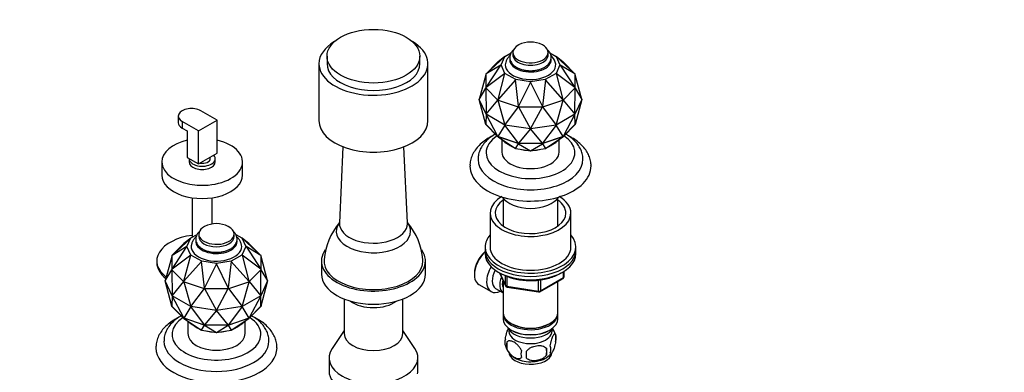
# Paper-space layout 'Layout1' of a CAD drawing. Units: millimetres. Extents: x 0 to 1547, y 0 to 2545.
# Drawn here: x 1059 to 1547, y 600 to 775 of the extents above; entities that cross this region are included whole.
import ezdxf
from ezdxf import colors
from ezdxf.entities.mleader import LeaderData, LeaderLine
from ezdxf.math import Vec2, Vec3

# ---------------------------------------------------------------- set-up
doc = ezdxf.new("R2010")
doc.units = ezdxf.units.MM
doc.layers.add('DV6_Défaut', color=7, linetype='Continuous')
doc.layers.add('Défaut', color=7, linetype='Continuous')

# ---------------------------------------------------------------- blocks, each defined once
blk = doc.blocks.new('_DOT')
at = {"color": 0}
blk.add_line((0, 0), (-1, 0), dxfattribs=at)
at = {"color": 0, "const_width": 0.333}
blk.add_lwpolyline([(-0.1665, 0, 1), (0.1665, 0, 1)], format="xyb", close=True, dxfattribs=at)
blk = doc.blocks.new('SE5')
at = {"layer": 'DV6_Défaut', "color": 7, "linetype": 'Continuous'}
for p, q in [((1211.33, 756.63), (1211.33, 752.95)), ((1257.33, 752.95), (1257.33, 756.63)), ((1290.17, 747.94), (1299.38, 756.53)), ((1299.38, 756.53), (1296.05, 753.82)), ((1297.5, 752.36), (1299.46, 756.58)), ((1299.38, 756.53), (1299.46, 756.58)), ((1299.46, 756.58), (1302.52, 758.34)), ((1303.36, 758.48), (1303.36, 757.26)), ((1320.86, 757.26), (1320.86, 758.48)), ((1321.67, 758.37), (1324.77, 756.58)), ((1324.84, 756.53), (1324.77, 756.58)), ((1324.77, 756.58), (1326.72, 752.36)), ((1324.84, 756.53), (1334.06, 747.94)), ((1328.18, 753.82), (1324.84, 756.53)), ((1207.33, 752.95), (1207.33, 724.78)), ((1261.33, 724.78), (1261.33, 752.95)), ((1295.84, 753.63), (1290.07, 747.86)), ((1290.17, 741.15), (1297.42, 752.28)), ((1297.42, 752.28), (1290.17, 747.94)), ((1295.92, 753.71), (1295.84, 753.63)), ((1295.84, 753.63), (1295.84, 753.63)), ((1295.92, 753.71), (1296.05, 753.82)), ((1297.42, 752.28), (1297.5, 752.36)), ((1299.46, 748.14), (1297.5, 752.36)), ((1326.72, 752.36), (1324.77, 748.14)), ((1326.81, 752.28), (1326.72, 752.36)), ((1334.06, 747.94), (1326.81, 752.28)), ((1326.81, 752.28), (1334.06, 741.15)), ((1328.3, 753.71), (1328.18, 753.82)), ((1328.38, 753.63), (1328.3, 753.71)), ((1334.15, 747.86), (1328.38, 753.63)), ((1328.38, 753.63), (1328.38, 753.63)), ((1289.99, 747.49), (1286.75, 735.3)), ((1289.99, 747.78), (1290.17, 747.94)), ((1290.07, 747.86), (1289.99, 747.78)), ((1289.99, 747.78), (1290, 747.69)), ((1289.99, 747.69), (1289.99, 741.03)), ((1290, 747.69), (1289.99, 747.69)), ((1290.07, 747.86), (1290.07, 747.86)), ((1290.07, 747.86), (1290.07, 747.86)), ((1299.38, 748.04), (1290.17, 741.15)), ((1296.05, 735.27), (1299.38, 748.04)), ((1299.38, 748.04), (1299.46, 748.14)), ((1304.81, 745.06), (1299.46, 748.14)), ((1324.77, 748.14), (1319.42, 745.06)), ((1324.84, 748.04), (1324.77, 748.14)), ((1334.06, 741.15), (1324.84, 748.04)), ((1324.84, 748.04), (1328.18, 735.27)), ((1334.06, 747.94), (1334.23, 747.78)), ((1334.15, 747.86), (1334.15, 747.86)), ((1334.15, 747.86), (1334.15, 747.86)), ((1334.23, 747.78), (1334.15, 747.86)), ((1334.23, 747.69), (1334.23, 747.78)), ((1334.23, 747.69), (1334.23, 747.69)), ((1334.23, 741.03), (1334.23, 747.69)), ((1337.48, 735.3), (1334.23, 747.49)), ((1304.76, 744.94), (1296.05, 735.27)), ((1304.76, 744.94), (1304.81, 745.06)), ((1306.23, 731.88), (1304.76, 744.94)), ((1312.11, 743.93), (1304.81, 745.06)), ((1312.11, 743.8), (1306.23, 731.88)), ((1319.42, 745.06), (1312.11, 743.93)), ((1312.11, 743.8), (1312.11, 743.93)), ((1317.99, 731.88), (1312.11, 743.8)), ((1319.46, 744.94), (1317.99, 731.88)), ((1319.46, 744.94), (1319.42, 745.06)), ((1328.18, 735.27), (1319.46, 744.94)), ((1286.75, 735.3), (1290.04, 740.89)), ((1289.99, 740.94), (1290.17, 741.15)), ((1289.99, 741.03), (1290, 741.03)), ((1290, 741.03), (1289.99, 740.94)), ((1289.99, 741.03), (1290, 741.03)), ((1289.99, 740.94), (1290.07, 740.86)), ((1290.05, 740.89), (1290.05, 740.87)), ((1290.05, 740.88), (1290.05, 740.87)), ((1290.05, 740.87), (1290.06, 740.86)), ((1290.06, 740.86), (1290.15, 727.98)), ((1290.07, 740.86), (1295.84, 735.09)), ((1290.07, 740.86), (1290.07, 740.86)), ((1290.07, 740.86), (1290.07, 740.86)), ((1328.38, 735.09), (1334.15, 740.86)), ((1334.23, 740.94), (1334.06, 741.15)), ((1334.08, 727.98), (1334.16, 740.86)), ((1334.15, 740.86), (1334.23, 740.94)), ((1334.15, 740.86), (1334.15, 740.86)), ((1334.15, 740.86), (1334.15, 740.86)), ((1334.16, 740.86), (1334.18, 740.87)), ((1334.18, 740.87), (1334.18, 740.89)), ((1334.18, 740.89), (1337.48, 735.3)), ((1334.18, 740.88), (1334.18, 740.87)), ((1334.23, 741.03), (1334.23, 741.03)), ((1334.23, 741.03), (1334.23, 741.03)), ((1334.23, 740.94), (1334.23, 741.03)), ((1290.15, 727.98), (1286.75, 735.3)), ((1290.05, 722.93), (1286.75, 735.3)), ((1290.15, 727.98), (1295.94, 734.97)), ((1295.84, 735.09), (1295.84, 735.09)), ((1295.84, 735.09), (1295.92, 735.01)), ((1295.84, 735.09), (1295.85, 735.09)), ((1295.92, 735.01), (1296.05, 735.27)), ((1295.92, 735.01), (1296.06, 734.97)), ((1295.94, 734.97), (1295.96, 734.96)), ((1295.97, 735), (1295.96, 734.96)), ((1295.96, 734.96), (1295.98, 734.95)), ((1295.98, 734.95), (1299.43, 722.62)), ((1296.06, 734.97), (1296.05, 734.97)), ((1296.06, 734.97), (1306.05, 731.63)), ((1296.06, 734.97), (1296.06, 734.97)), ((1299.43, 722.62), (1306.17, 731.55)), ((1306.05, 731.63), (1306.05, 731.64)), ((1306.05, 731.64), (1306.19, 731.59)), ((1306.05, 731.63), (1306.06, 731.63)), ((1306.17, 731.55), (1306.2, 731.55)), ((1306.19, 731.59), (1306.23, 731.88)), ((1306.19, 731.59), (1306.34, 731.59)), ((1306.2, 731.59), (1306.2, 731.55)), ((1306.2, 731.55), (1306.23, 731.55)), ((1306.23, 731.55), (1312.11, 720.66)), ((1306.34, 731.59), (1317.88, 731.59)), ((1306.34, 731.59), (1306.34, 731.59)), ((1306.34, 731.59), (1306.34, 731.59)), ((1312.11, 720.66), (1318, 731.55)), ((1317.88, 731.59), (1317.88, 731.59)), ((1317.88, 731.59), (1318.04, 731.59)), ((1317.88, 731.59), (1317.89, 731.59)), ((1318.04, 731.59), (1317.99, 731.88)), ((1318, 731.55), (1318.03, 731.55)), ((1318.02, 731.59), (1318.03, 731.55)), ((1318.03, 731.55), (1318.05, 731.55)), ((1318.04, 731.59), (1318.17, 731.64)), ((1318.05, 731.55), (1324.79, 722.62)), ((1318.17, 731.63), (1328.17, 734.97)), ((1318.17, 731.64), (1318.17, 731.63)), ((1318.17, 731.63), (1318.17, 731.63)), ((1324.79, 722.62), (1328.24, 734.95)), ((1328.17, 734.97), (1328.3, 735.01)), ((1328.17, 734.97), (1328.17, 734.97)), ((1328.17, 734.97), (1328.17, 734.97)), ((1328.3, 735.01), (1328.18, 735.27)), ((1328.24, 734.95), (1328.27, 734.96)), ((1328.26, 735), (1328.27, 734.96)), ((1328.27, 734.96), (1328.28, 734.97)), ((1328.28, 734.97), (1334.08, 727.98)), ((1328.3, 735.01), (1328.38, 735.09)), ((1328.38, 735.09), (1328.38, 735.09)), ((1328.38, 735.09), (1328.38, 735.09)), ((1337.48, 735.3), (1334.08, 727.98)), ((1337.48, 735.3), (1334.18, 722.93)), ((1137.67, 727.03), (1137.67, 723.76)), ((1156.9, 724.99), (1148.77, 729.68)), ((1290.15, 727.98), (1290.06, 722.89)), ((1299.43, 722.62), (1290.15, 727.98)), ((1295.94, 717.01), (1290.15, 727.98)), ((1334.08, 727.98), (1324.79, 722.62)), ((1334.08, 727.98), (1328.28, 717.01)), ((1334.16, 722.89), (1334.08, 727.98)), ((1147.71, 719.68), (1139.58, 724.37)), ((1139.58, 724.37), (1139.58, 721.11)), ((1147.71, 719.68), (1156.9, 724.99)), ((1156.9, 708.66), (1156.9, 724.99)), ((1289.99, 722.92), (1289.99, 723.12)), ((1289.99, 722.83), (1290, 722.92)), ((1290, 722.92), (1289.99, 722.92)), ((1290.07, 722.84), (1289.99, 722.92)), ((1289.99, 722.83), (1290.07, 722.84)), ((1290.07, 722.75), (1289.99, 722.83)), ((1290.07, 722.84), (1290, 722.92)), ((1290.06, 722.89), (1290.05, 722.93)), ((1290.05, 722.91), (1290.05, 722.93)), ((1290.06, 722.89), (1290.05, 722.91)), ((1290.05, 722.91), (1290.07, 722.84)), ((1295.98, 716.93), (1290.07, 722.84)), ((1290.07, 722.84), (1290.07, 722.75)), ((1295.84, 716.98), (1290.07, 722.75)), ((1299.43, 722.62), (1295.98, 716.99)), ((1312.11, 720.66), (1299.43, 722.62)), ((1306.17, 713.59), (1299.43, 722.62)), ((1324.79, 722.62), (1312.11, 720.66)), ((1324.79, 722.62), (1318.05, 713.59)), ((1328.24, 716.99), (1324.79, 722.62)), ((1334.15, 722.84), (1328.25, 716.93)), ((1334.15, 722.75), (1328.38, 716.98)), ((1334.15, 722.84), (1334.23, 722.92)), ((1334.23, 722.92), (1334.15, 722.84)), ((1334.18, 722.91), (1334.15, 722.84)), ((1334.23, 722.83), (1334.15, 722.84)), ((1334.15, 722.84), (1334.15, 722.75)), ((1334.23, 722.83), (1334.15, 722.75)), ((1334.18, 722.93), (1334.16, 722.89)), ((1334.18, 722.91), (1334.16, 722.89)), ((1334.18, 722.93), (1334.18, 722.91)), ((1334.23, 723.12), (1334.23, 722.92)), ((1334.23, 722.92), (1334.23, 722.83)), ((1334.23, 722.92), (1334.23, 722.92)), ((1139.58, 721.11), (1142.05, 719.68)), ((1142.05, 719.68), (1142.05, 706.61)), ((1147.71, 703.35), (1147.71, 719.68)), ((1295.92, 716.9), (1295.84, 716.98)), ((1295.84, 716.98), (1295.84, 716.98)), ((1295.98, 716.93), (1295.84, 716.98)), ((1295.98, 716.93), (1295.84, 716.98)), ((1295.92, 716.9), (1295.98, 716.93)), ((1295.98, 716.99), (1295.94, 717.01)), ((1295.96, 717), (1295.94, 717.01)), ((1295.98, 716.99), (1295.96, 717)), ((1295.96, 717), (1295.98, 716.93)), ((1306.21, 713.53), (1295.98, 716.93)), ((1295.98, 716.93), (1296.06, 716.86)), ((1296.06, 716.86), (1295.98, 716.93)), ((1312.11, 720.66), (1306.23, 713.58)), ((1318, 713.58), (1312.11, 720.66)), ((1328.25, 716.93), (1318.02, 713.53)), ((1328.25, 716.93), (1328.17, 716.86)), ((1328.25, 716.93), (1328.17, 716.86)), ((1328.28, 717.01), (1328.24, 716.99)), ((1328.27, 717), (1328.24, 716.99)), ((1328.27, 717), (1328.25, 716.93)), ((1328.38, 716.98), (1328.25, 716.93)), ((1328.25, 716.93), (1328.38, 716.98)), ((1328.3, 716.9), (1328.25, 716.93)), ((1328.28, 717.01), (1328.27, 717)), ((1328.38, 716.98), (1328.3, 716.9)), ((1328.38, 716.98), (1328.38, 716.98)), ((1296.05, 716.79), (1295.92, 716.9)), ((1296.06, 716.86), (1295.92, 716.9)), ((1299.38, 714.08), (1296.05, 716.79)), ((1296.05, 716.79), (1304.76, 710.98)), ((1306.05, 713.53), (1296.06, 716.86)), ((1296.06, 716.86), (1296.06, 716.86)), ((1297.91, 715.28), (1297.91, 709.27)), ((1299.46, 714.03), (1299.38, 714.08)), ((1299.46, 714.03), (1304.81, 710.94)), ((1304.76, 710.98), (1306.23, 713.4)), ((1306.19, 713.48), (1306.05, 713.53)), ((1306.05, 713.53), (1306.05, 713.53)), ((1306.21, 713.53), (1306.05, 713.53)), ((1306.21, 713.53), (1306.05, 713.53)), ((1306.23, 713.58), (1306.17, 713.59)), ((1306.2, 713.58), (1306.17, 713.59)), ((1306.19, 713.48), (1306.21, 713.53)), ((1306.23, 713.4), (1306.19, 713.48)), ((1306.34, 713.48), (1306.19, 713.48)), ((1306.23, 713.58), (1306.2, 713.58)), ((1306.2, 713.58), (1306.21, 713.53)), ((1318.02, 713.53), (1306.21, 713.53)), ((1306.34, 713.48), (1306.21, 713.53)), ((1306.21, 713.53), (1306.34, 713.48)), ((1306.23, 713.4), (1312.11, 709.84)), ((1317.88, 713.48), (1306.34, 713.48)), ((1306.34, 713.48), (1306.34, 713.48)), ((1312.11, 709.84), (1317.99, 713.4)), ((1318.02, 713.53), (1317.88, 713.48)), ((1318.02, 713.53), (1317.88, 713.48)), ((1318.04, 713.48), (1317.88, 713.48)), ((1317.88, 713.48), (1317.88, 713.48)), ((1317.99, 713.4), (1318.04, 713.48)), ((1317.99, 713.4), (1319.46, 710.98)), ((1318.05, 713.59), (1318, 713.58)), ((1318.03, 713.58), (1318, 713.58)), ((1318.03, 713.58), (1318.02, 713.53)), ((1318.02, 713.53), (1318.17, 713.53)), ((1318.04, 713.48), (1318.02, 713.53)), ((1318.17, 713.53), (1318.02, 713.53)), ((1318.05, 713.59), (1318.03, 713.58)), ((1318.17, 713.53), (1318.04, 713.48)), ((1328.17, 716.86), (1318.17, 713.53)), ((1318.17, 713.53), (1318.17, 713.53)), ((1319.42, 710.94), (1324.77, 714.03)), ((1319.46, 710.98), (1328.18, 716.79)), ((1324.77, 714.03), (1324.84, 714.08)), ((1328.18, 716.79), (1324.84, 714.08)), ((1326.31, 709.27), (1326.31, 715.28)), ((1328.3, 716.9), (1328.17, 716.86)), ((1328.17, 716.86), (1328.17, 716.86)), ((1328.18, 716.79), (1328.3, 716.9)), ((1147.71, 703.35), (1156.9, 708.66)), ((1219.22, 711.86), (1217.44, 674.21)), ((1251.22, 674.21), (1249.44, 711.86)), ((1304.81, 710.94), (1304.76, 710.98)), ((1304.81, 710.94), (1312.11, 709.81)), ((1312.11, 709.81), (1319.42, 710.94)), ((1312.11, 709.81), (1312.11, 709.84)), ((1319.42, 710.94), (1319.46, 710.98)), ((1129.48, 704.37), (1129.48, 697.84)), ((1142.05, 706.61), (1147.71, 703.35)), ((1142.98, 706), (1142.98, 704.37)), ((1153.48, 706), (1153.48, 706.68)), ((1155.98, 704.37), (1155.98, 706)), ((1169.48, 697.84), (1169.48, 704.37)), ((1311.01, 701.09), (1310.99, 701.09)), ((1314.01, 701.14), (1314.01, 701.14)), ((1144.48, 686.66), (1144.48, 667.1)), ((1154.48, 673.69), (1154.48, 686.66)), ((1298.51, 686.43), (1298.51, 672.7)), ((1325.71, 672.7), (1325.71, 686.43)), ((1292.11, 679.06), (1292.11, 662.32)), ((1332.11, 662.32), (1332.11, 679.06)), ((1143.9, 666.76), (1146.95, 668.53)), ((1147.8, 668.67), (1147.8, 667.45)), ((1165.3, 667.45), (1165.3, 668.67)), ((1166.1, 668.55), (1169.2, 666.76)), ((1140.28, 663.81), (1134.51, 658.04)), ((1134.6, 658.12), (1143.82, 666.71)), ((1140.36, 663.89), (1140.28, 663.82)), ((1140.28, 663.82), (1140.28, 663.81)), ((1140.36, 663.89), (1140.48, 664)), ((1143.82, 666.71), (1140.48, 664)), ((1141.94, 662.55), (1143.9, 666.76)), ((1143.82, 666.71), (1143.9, 666.76)), ((1169.28, 666.71), (1169.2, 666.76)), ((1169.2, 666.76), (1171.16, 662.55)), ((1172.61, 664), (1169.28, 666.71)), ((1169.28, 666.71), (1178.49, 658.12)), ((1172.74, 663.89), (1172.61, 664)), ((1172.82, 663.82), (1172.74, 663.89)), ((1172.82, 663.81), (1172.82, 663.82)), ((1178.59, 658.04), (1172.82, 663.81)), ((1134.6, 651.34), (1141.85, 662.47)), ((1141.85, 662.47), (1134.6, 658.12)), ((1141.85, 662.47), (1141.94, 662.55)), ((1143.9, 658.33), (1141.94, 662.55)), ((1171.16, 662.55), (1169.2, 658.33)), ((1171.25, 662.47), (1171.16, 662.55)), ((1178.49, 658.12), (1171.25, 662.47)), ((1171.25, 662.47), (1178.49, 651.34)), ((1289.61, 662.32), (1289.61, 660.69)), ((1289.61, 660.69), (1289.61, 659.05)), ((1334.61, 660.69), (1334.61, 662.32)), ((1334.61, 659.05), (1334.61, 660.69)), ((1126.98, 655.38), (1126.98, 654.56)), ((1134.43, 657.68), (1131.18, 645.49)), ((1134.43, 657.97), (1134.6, 658.12)), ((1134.51, 658.04), (1134.43, 657.97)), ((1134.43, 657.97), (1134.43, 657.88)), ((1134.43, 657.88), (1134.43, 651.21)), ((1134.43, 657.88), (1134.43, 657.88)), ((1134.51, 658.04), (1134.51, 658.04)), ((1134.51, 658.04), (1134.51, 658.04)), ((1143.82, 658.23), (1134.6, 651.34)), ((1140.48, 645.46), (1143.82, 658.23)), ((1149.2, 655.12), (1140.48, 645.46)), ((1143.82, 658.23), (1143.9, 658.33)), ((1149.24, 655.24), (1143.9, 658.33)), ((1149.2, 655.12), (1149.24, 655.24)), ((1150.67, 642.06), (1149.2, 655.12)), ((1156.55, 654.11), (1149.24, 655.24)), ((1156.55, 653.98), (1150.67, 642.06)), ((1163.85, 655.24), (1156.55, 654.11)), ((1156.55, 653.98), (1156.55, 654.11)), ((1162.43, 642.06), (1156.55, 653.98)), ((1163.9, 655.12), (1162.43, 642.06)), ((1169.2, 658.33), (1163.85, 655.24)), ((1163.85, 655.24), (1163.9, 655.12)), ((1172.61, 645.46), (1163.9, 655.12)), ((1169.28, 658.23), (1169.2, 658.33)), ((1178.49, 651.34), (1169.28, 658.23)), ((1169.28, 658.23), (1172.61, 645.46)), ((1178.67, 657.97), (1178.49, 658.12)), ((1178.59, 658.04), (1178.59, 658.04)), ((1178.59, 658.04), (1178.59, 658.04)), ((1178.67, 657.97), (1178.59, 658.04)), ((1178.67, 657.88), (1178.67, 657.97)), ((1178.67, 657.88), (1178.67, 657.88)), ((1178.67, 651.21), (1178.67, 657.88)), ((1181.91, 645.49), (1178.67, 657.68)), ((1208.58, 655.38), (1208.58, 648.85)), ((1260.08, 648.85), (1260.08, 655.38)), ((1131.18, 645.49), (1134.48, 651.07)), ((1134.6, 651.34), (1134.43, 651.12)), ((1134.43, 651.21), (1134.43, 651.12)), ((1134.43, 651.21), (1134.43, 651.21)), ((1134.43, 651.21), (1134.43, 651.21)), ((1134.43, 651.12), (1134.51, 651.05)), ((1134.49, 651.07), (1134.48, 651.06)), ((1134.48, 651.07), (1134.48, 651.06)), ((1134.48, 651.06), (1134.5, 651.04)), ((1134.5, 651.04), (1134.58, 638.17)), ((1134.51, 651.04), (1134.51, 651.05)), ((1134.51, 651.05), (1134.51, 651.04)), ((1134.51, 651.04), (1140.28, 645.27)), ((1172.82, 645.27), (1178.59, 651.04)), ((1178.67, 651.12), (1178.49, 651.34)), ((1178.52, 638.17), (1178.6, 651.04)), ((1178.59, 651.05), (1178.67, 651.12)), ((1178.59, 651.04), (1178.59, 651.05)), ((1178.59, 651.04), (1178.59, 651.05)), ((1178.6, 651.04), (1178.62, 651.06)), ((1178.61, 651.07), (1178.62, 651.06)), ((1178.62, 651.06), (1178.62, 651.07)), ((1178.62, 651.07), (1181.91, 645.49)), ((1178.67, 651.21), (1178.67, 651.21)), ((1178.67, 651.21), (1178.67, 651.21)), ((1178.67, 651.12), (1178.67, 651.21)), ((1284.32, 649.38), (1284.32, 648.56)), ((1296.75, 649.56), (1299.77, 643.05)), ((1296.84, 649.51), (1299.72, 643.32)), ((1328.43, 647.25), (1328.43, 650.11)), ((1328.73, 647.66), (1328.73, 650.29)), ((1134.58, 638.17), (1131.18, 645.49)), ((1134.48, 633.11), (1131.18, 645.49)), ((1134.58, 638.17), (1140.38, 645.16)), ((1140.28, 645.27), (1140.28, 645.28)), ((1140.28, 645.28), (1140.36, 645.2)), ((1140.28, 645.27), (1140.28, 645.27)), ((1140.36, 645.2), (1140.48, 645.46)), ((1140.36, 645.2), (1140.49, 645.15)), ((1140.38, 645.16), (1140.39, 645.15)), ((1140.39, 645.15), (1140.4, 645.18)), ((1140.39, 645.15), (1140.42, 645.14)), ((1140.42, 645.14), (1143.87, 632.81)), ((1140.49, 645.15), (1140.49, 645.15)), ((1140.49, 645.15), (1140.49, 645.15)), ((1140.49, 645.15), (1150.49, 641.82)), ((1162.61, 641.82), (1172.61, 645.15)), ((1169.23, 632.81), (1172.68, 645.14)), ((1172.74, 645.2), (1172.61, 645.46)), ((1172.61, 645.15), (1172.74, 645.2)), ((1172.61, 645.15), (1172.61, 645.15)), ((1172.61, 645.15), (1172.61, 645.15)), ((1172.68, 645.14), (1172.7, 645.15)), ((1172.69, 645.18), (1172.7, 645.15)), ((1172.7, 645.15), (1172.72, 645.16)), ((1172.72, 645.16), (1178.52, 638.17)), ((1172.74, 645.2), (1172.82, 645.28)), ((1172.82, 645.27), (1172.81, 645.27)), ((1172.82, 645.28), (1172.82, 645.27)), ((1181.91, 645.49), (1178.52, 638.17)), ((1181.91, 645.49), (1178.62, 633.11)), ((1286.5, 643.75), (1292.55, 640.26)), ((1298.51, 645.77), (1298.51, 630.07)), ((1299.72, 643.32), (1299.72, 648.12)), ((1300.42, 647.83), (1300.42, 642.91)), ((1316.04, 640.5), (1316.04, 645.95)), ((1316.8, 640.19), (1328.23, 646.79)), ((1317, 640.65), (1328.43, 647.25)), ((1317, 646.05), (1317, 640.65)), ((1325.71, 630.07), (1325.71, 645.34)), ((1143.87, 632.81), (1150.61, 641.74)), ((1150.49, 641.82), (1150.49, 641.82)), ((1150.49, 641.82), (1150.62, 641.77)), ((1150.49, 641.82), (1150.49, 641.82)), ((1150.61, 641.74), (1150.64, 641.73)), ((1150.62, 641.77), (1150.67, 642.06)), ((1150.62, 641.77), (1150.78, 641.78)), ((1150.64, 641.77), (1150.64, 641.73)), ((1150.64, 641.73), (1150.67, 641.73)), ((1150.67, 641.73), (1156.55, 630.85)), ((1150.78, 641.77), (1150.77, 641.78)), ((1150.78, 641.78), (1150.78, 641.77)), ((1150.78, 641.77), (1162.32, 641.77)), ((1156.55, 630.85), (1162.43, 641.73)), ((1162.32, 641.77), (1162.32, 641.78)), ((1162.32, 641.78), (1162.48, 641.77)), ((1162.32, 641.77), (1162.33, 641.78)), ((1162.48, 641.77), (1162.43, 642.06)), ((1162.43, 641.73), (1162.46, 641.73)), ((1162.46, 641.77), (1162.46, 641.73)), ((1162.46, 641.73), (1162.49, 641.74)), ((1162.48, 641.77), (1162.61, 641.82)), ((1162.49, 641.74), (1169.23, 632.81)), ((1162.61, 641.82), (1162.6, 641.82)), ((1162.61, 641.82), (1162.61, 641.82)), ((1294.82, 641.84), (1298.5, 639.71)), ((1300.42, 642.91), (1316.04, 640.5)), ((1300.53, 642.48), (1316.14, 640.07)), ((1134.58, 638.17), (1134.5, 633.08)), ((1143.87, 632.81), (1134.58, 638.17)), ((1140.38, 627.2), (1134.58, 638.17)), ((1178.52, 638.17), (1169.23, 632.81)), ((1178.52, 638.17), (1172.72, 627.2)), ((1178.6, 633.08), (1178.52, 638.17)), ((1219.83, 636.56), (1219.83, 619.45)), ((1248.83, 619.45), (1248.83, 636.56)), ((1134.43, 633.1), (1134.43, 633.31)), ((1134.43, 633.01), (1134.43, 633.1)), ((1134.43, 633.1), (1134.43, 633.1)), ((1134.51, 633.03), (1134.43, 633.1)), ((1134.51, 633.03), (1134.43, 633.1)), ((1134.43, 633.01), (1134.51, 633.03)), ((1134.51, 632.94), (1134.43, 633.01)), ((1134.5, 633.08), (1134.48, 633.11)), ((1134.48, 633.1), (1134.48, 633.11)), ((1134.5, 633.08), (1134.48, 633.1)), ((1134.48, 633.1), (1134.51, 633.03)), ((1134.51, 633.03), (1134.51, 632.94)), ((1140.41, 627.12), (1134.51, 633.03)), ((1140.28, 627.17), (1134.51, 632.94)), ((1143.87, 632.81), (1140.42, 627.17)), ((1156.55, 630.85), (1143.87, 632.81)), ((1150.61, 623.78), (1143.87, 632.81)), ((1156.55, 630.85), (1150.67, 623.77)), ((1169.23, 632.81), (1156.55, 630.85)), ((1162.43, 623.77), (1156.55, 630.85)), ((1169.23, 632.81), (1162.49, 623.78)), ((1172.68, 627.17), (1169.23, 632.81)), ((1178.59, 633.03), (1172.68, 627.12)), ((1178.59, 632.94), (1172.82, 627.17)), ((1178.59, 633.03), (1178.67, 633.1)), ((1178.62, 633.1), (1178.59, 633.03)), ((1178.67, 633.1), (1178.59, 633.03)), ((1178.67, 633.01), (1178.59, 633.03)), ((1178.59, 633.03), (1178.59, 632.94)), ((1178.67, 633.01), (1178.59, 632.94)), ((1178.62, 633.11), (1178.6, 633.08)), ((1178.62, 633.1), (1178.6, 633.08)), ((1178.62, 633.11), (1178.62, 633.1)), ((1178.67, 633.31), (1178.67, 633.1)), ((1178.67, 633.1), (1178.67, 633.01)), ((1178.67, 633.1), (1178.67, 633.1)), ((1298.51, 629.25), (1298.51, 626.8)), ((1325.71, 626.8), (1325.71, 629.25)), ((1140.28, 627.16), (1140.28, 627.17)), ((1140.28, 627.17), (1140.41, 627.12)), ((1140.36, 627.09), (1140.28, 627.16)), ((1140.41, 627.12), (1140.28, 627.16)), ((1140.41, 627.12), (1140.36, 627.09)), ((1140.48, 626.98), (1140.36, 627.09)), ((1140.49, 627.04), (1140.36, 627.09)), ((1140.42, 627.17), (1140.38, 627.2)), ((1140.39, 627.18), (1140.38, 627.2)), ((1140.42, 627.17), (1140.39, 627.18)), ((1140.41, 627.12), (1140.39, 627.18)), ((1140.49, 627.04), (1140.41, 627.12)), ((1140.49, 627.04), (1140.41, 627.12)), ((1150.64, 623.71), (1140.41, 627.12)), ((1143.82, 624.27), (1140.48, 626.98)), ((1140.48, 626.98), (1149.2, 621.16)), ((1140.49, 627.04), (1140.49, 627.04)), ((1150.49, 623.71), (1140.49, 627.04)), ((1142.35, 625.46), (1142.35, 619.45)), ((1143.9, 624.22), (1143.82, 624.27)), ((1172.68, 627.12), (1162.45, 623.71)), ((1172.61, 627.04), (1162.61, 623.71)), ((1163.9, 621.16), (1172.61, 626.98)), ((1169.2, 624.22), (1169.28, 624.27)), ((1172.61, 626.98), (1169.28, 624.27)), ((1170.75, 619.45), (1170.75, 625.46)), ((1172.68, 627.12), (1172.61, 627.04)), ((1172.68, 627.12), (1172.61, 627.04)), ((1172.61, 626.98), (1172.74, 627.09)), ((1172.74, 627.09), (1172.61, 627.04)), ((1172.61, 627.04), (1172.61, 627.04)), ((1172.72, 627.2), (1172.68, 627.17)), ((1172.7, 627.18), (1172.68, 627.12)), ((1172.7, 627.18), (1172.68, 627.17)), ((1172.68, 627.12), (1172.82, 627.17)), ((1172.82, 627.16), (1172.68, 627.12)), ((1172.74, 627.09), (1172.68, 627.12)), ((1172.72, 627.2), (1172.7, 627.18)), ((1172.82, 627.16), (1172.74, 627.09)), ((1172.82, 627.17), (1172.82, 627.16)), ((1302.5, 624.52), (1302.85, 624.31)), ((1321.38, 624.31), (1321.73, 624.52)), ((1143.9, 624.22), (1149.24, 621.13)), ((1149.2, 621.16), (1150.67, 623.58)), ((1149.24, 621.13), (1149.2, 621.16)), ((1149.24, 621.13), (1156.55, 620)), ((1150.62, 623.67), (1150.49, 623.71)), ((1150.49, 623.71), (1150.49, 623.71)), ((1150.64, 623.71), (1150.49, 623.71)), ((1150.64, 623.71), (1150.49, 623.71)), ((1150.67, 623.77), (1150.61, 623.78)), ((1150.64, 623.77), (1150.61, 623.78)), ((1150.62, 623.67), (1150.64, 623.71)), ((1150.67, 623.58), (1150.62, 623.67)), ((1150.78, 623.67), (1150.62, 623.67)), ((1150.67, 623.77), (1150.64, 623.77)), ((1150.64, 623.77), (1150.64, 623.71)), ((1162.45, 623.71), (1150.64, 623.71)), ((1150.78, 623.67), (1150.64, 623.71)), ((1150.64, 623.71), (1150.78, 623.67)), ((1150.67, 623.58), (1156.55, 620.03)), ((1162.32, 623.67), (1150.78, 623.67)), ((1150.78, 623.67), (1150.78, 623.67)), ((1156.55, 620.03), (1162.43, 623.58)), ((1156.55, 620), (1163.85, 621.13)), ((1156.55, 620), (1156.55, 620.03)), ((1162.45, 623.71), (1162.32, 623.67)), ((1162.45, 623.71), (1162.32, 623.67)), ((1162.48, 623.67), (1162.32, 623.67)), ((1162.32, 623.67), (1162.32, 623.67)), ((1162.49, 623.78), (1162.43, 623.77)), ((1162.46, 623.77), (1162.43, 623.77)), ((1162.43, 623.58), (1162.48, 623.67)), ((1162.43, 623.58), (1163.9, 621.16)), ((1162.46, 623.77), (1162.45, 623.71)), ((1162.45, 623.71), (1162.61, 623.71)), ((1162.48, 623.67), (1162.45, 623.71)), ((1162.61, 623.71), (1162.45, 623.71)), ((1162.49, 623.78), (1162.46, 623.77)), ((1162.61, 623.71), (1162.48, 623.67)), ((1162.61, 623.71), (1162.61, 623.71)), ((1163.85, 621.13), (1169.2, 624.22)), ((1163.9, 621.16), (1163.85, 621.13)), ((1219.83, 621.02), (1213.83, 612.12)), ((1254.83, 612.12), (1248.83, 621.02)), ((1302.5, 621.25), (1302.85, 621.05)), ((1321.38, 621.05), (1321.73, 621.25)), ((1300.36, 615.32), (1300.36, 611.89)), ((1324.55, 619.06), (1324.55, 615.63)), ((1155.45, 611.28), (1155.42, 611.28)), ((1158.45, 611.33), (1158.45, 611.33)), ((1320.04, 612.27), (1320.04, 608.84)), ((1212.33, 607.51), (1212.33, 600.98)), ((1256.33, 600.98), (1256.33, 607.51))]:
    blk.add_line(p, q, dxfattribs=at)
for centre, radius, start, end in [((1312.11, 750.98), 12.69, 62.4843, 117.5157), ((1315.83, 750.82), 9, 19.0641, 44.964), ((1156.55, 661.17), 12.69, 62.4843, 117.5157), ((1242.05, 653.4), 32.27, 139.8468, 175.1319), ((1226.97, 653.54), 31.9, 4.7169, 40.3532), ((1310.96, 673.97), 28.2, 241.4296, 267.8361), ((1327.73, 647.66), 1, 300, 0), ((1300.68, 643.47), 1, 204.8961, 261.206), ((1316.3, 641.06), 1, 261.206, 300), ((1314.91, 616.23), 9.99, 15.9034, 36.9139), ((1304.63, 615.06), 5.24, 160.8888, 199.1112), ((1306.99, 613.6), 6.86, 165.5086, 194.4914), ((1319.8, 617.34), 5.05, 340.1419, 19.8581), ((1309.27, 616.19), 9.96, 196.0804, 240.9342), ((1314.24, 609.42), 6.86, 165.5143, 194.4857), ((1281.83, 609.02), 28.36, 356.5328, 3.4672), ((1314.71, 616.42), 10.29, 300.6857, 320.8396), ((1302.28, 610.56), 17.84, 354.4821, 5.5179), ((1317.04, 611.63), 5.15, 340.5456, 19.4544)]:
    blk.add_arc(centre, radius, start, end, dxfattribs=at)
blk.add_ellipse((1234.33, 756.63), major_axis=(-23, 0), ratio=0.57735, dxfattribs=at)
for centre, major_axis, ratio, start_param, end_param in [((1234.33, 752.95), (-27, 0), 0.57735, 5.508023, 6.283185), ((1234.33, 752.95), (-27, 0), 0.57735, 0, 3.916755), ((1312.11, 758.48), (-8.75, 0), 0.57735, 5.446447, 6.283185), ((1312.11, 758.48), (-8.75, 0), 0.57735, 0, 3.978331), ((1312.11, 757.26), (-8.75, 0), 0.57735, 0, 3.141593), ((1234.33, 752.95), (-23, 0), 0.57735, 0, 3.141593), ((1312.11, 752.36), (-12.5, 0), 0.57735, 6.0864, 6.283185), ((1312.11, 752.36), (-12.5, 0), 0.57735, 0, 3.335108), ((1312.11, 754.81), (-10.25, 0), 0.57735, 6.22593, 6.283185), ((1312.11, 754.81), (-10.25, 0), 0.57735, 0, 3.198681), ((1144.17, 727.03), (6.5, 0), 0.57735, 0.785398, 3.926991), ((1144.17, 723.76), (6.5, 0), 0.57735, 3.141593, 3.926991), ((1234.33, 724.78), (-27, 0), 0.57735, 0, 3.141593), ((1312.11, 708.86), (-22, 0), 0.57735, 5.562514, 6.283185), ((1312.11, 708.86), (-22, 0), 0.57735, 0, 3.862264), ((1149.48, 704.37), (-20, 0), 0.57735, 5.092723, 6.283185), ((1149.48, 704.37), (-20, 0), 0.57735, 0, 4.332055), ((1312.11, 718.25), (-14.2, 0), 0.57735, 0.674167, 0.896629), ((1312.11, 718.25), (-14.2, 0), 0.57735, -4.038222, -3.81576), ((1149.48, 706), (-6.5, 0), 0.57735, 0, 3.614224), ((1312.11, 709.27), (-14.2, 0), 0.57735, 0, 3.141593), ((1312.11, 718.25), (-14.2, 0), 0.57735, 1.197766, 1.420228), ((1312.11, 718.25), (-14.2, 0), 0.57735, 1.721364, 1.943827), ((1149.48, 706), (-6.5, 0), 0.57735, 6.262469, 6.283185), ((1149.48, 704.37), (-6.5, 0), 0.57735, 0, 3.141593), ((1149.48, 706), (-4, 0), 0.57735, 1.308997, 3.141593), ((1312.11, 702.33), (-30, 0), 0.57735, 6.277644, 6.283185), ((1312.11, 702.33), (-30, 0), 0.57735, 0, 3.146755), ((1312.11, 705.59), (-26, 0), 0.57735, 6.27483, 6.283185), ((1312.11, 705.59), (-26, 0), 0.57735, 0, 3.147982), ((1149.48, 697.84), (-20, 0), 0.57735, 0, 3.141593), ((1312.11, 708.86), (-13.5, 0), 0.57735, 1.425242, 1.711865), ((1312.11, 679.06), (20, 0), 0.57735, 2.356194, 6.283185), ((1312.11, 679.06), (17.5, 0), 0.57735, 2.460909, 6.283185), ((1312.11, 690.08), (-15, 0), 0.57735, 0.361367, 2.780226), ((1312.11, 679.06), (17.5, 0), 0.57735, 0, 0.680683), ((1312.11, 679.06), (20, 0), 0.57735, 0, 0.784473), ((1234.33, 670.07), (18.41, 0), 0.57735, 2.732236, 6.283185), ((1234.33, 673.94), (16.89, 0), 0.57735, 3.114393, 6.283185), ((1234.33, 670.07), (18.41, 0), 0.57735, 0, 0.409356), ((1234.33, 673.94), (16.89, 0), 0.57735, 0, 0.0272), ((1156.55, 668.67), (8.75, 0), 0.57735, 2.304854, 6.283185), ((1156.55, 668.67), (8.75, 0), 0.57735, 0, 0.836738), ((1312.11, 662.32), (-22.5, 0), 0.57735, 5.807303, 6.283185), ((1312.11, 662.32), (-22.5, 0), 0.57735, 0, 3.617475), ((1149.48, 655.38), (22.5, 0), 0.57735, 1.794889, 3.801252), ((1156.55, 662.55), (12.5, 0), 0.57735, 2.945285, 6.283185), ((1156.55, 665), (10.25, 0), 0.57735, 3.078735, 6.283185), ((1156.55, 667.45), (8.75, 0), 0.57735, 3.141593, 6.283185), ((1156.55, 665), (10.25, 0), 0.57735, 0, 0.066992), ((1156.55, 662.55), (12.5, 0), 0.57735, 0, 0.196592), ((1234.33, 655.38), (25.75, 0), 0.57735, 2.76507, 6.283185), ((1234.33, 655.38), (25.75, 0), 0.57735, 0, 0.383548), ((1291.75, 652.85), (-5.25, -9.09), 0.57735, 4.212422, 6.283185), ((1291.04, 653.26), (4.75, 8.23), 0.57735, 0.995327, 2.356194), ((1312.11, 660.69), (-22.5, 0), 0.57735, 0, 3.141593), ((1312.11, 660.69), (-22.5, 0), 0.57735, 0, 3.141593), ((1312.11, 659.05), (-22.5, 0), 0.57735, 0, 3.141593), ((1312.11, 662.32), (20, 0), 0.57735, 3.141593, 6.283185), ((1149.48, 654.56), (22.5, 0), 0.57735, 3.141593, 3.788005), ((1234.33, 655.38), (24.5, 0), 0.57735, 3.08808, 6.283185), ((1234.33, 655.38), (24.5, 0), 0.57735, 0, 0.054095), ((1234.33, 648.85), (25.75, 0), 0.57735, 3.141593, 6.283185), ((1297.8, 649.35), (-5.25, -9.09), 0.57735, 4.694912, 6.283185), ((1298.82, 648.77), (-4, -6.93), 0.57735, 4.746528, 6.283185), ((1302.5, 646.64), (-4, -6.93), 0.57735, 4.925515, 6.283185), ((1302.5, 646.64), (-3.08, -5.33), 0.57735, 5.14965, 5.910629), ((1327.73, 647.66), (-0.5, 0.866), 0.57735, 3.141593, 3.926991), ((1327.73, 647.66), (-1, 0), 0.57735, 2.356194, 3.141593), ((1297.8, 649.35), (-5.25, -9.09), 0.57735, 0, 0.704547), ((1300.68, 643.47), (-1, 0), 0.57735, 0.261799, 1.308997), ((1300.68, 643.47), (0.907, 0.421), 0.788675, 2.790713, 3.141593), ((1300.68, 643.47), (0.153, 0.988), 0.211325, 2.202711, 3.141593), ((1316.3, 641.06), (-1, 0), 0.57735, 1.308997, 2.356194), ((1316.3, 641.06), (0.153, 0.988), 0.211325, 2.202711, 3.141593), ((1316.3, 641.06), (-0.5, 0.866), 0.57735, 3.141593, 3.926991), ((1234.33, 640.68), (14.5, 0), 0.57735, 3.805797, 5.618981), ((1312.11, 630.07), (13.6, 0), 0.57735, 3.141593, 6.283185), ((1312.11, 629.25), (-13.6, 0), 0.57735, 6.231169, 6.283185), ((1312.11, 629.25), (-13.6, 0), 0.57735, 0, 3.193609), ((1156.55, 619.04), (22, 0), 0.57735, 2.420922, 6.283185), ((1156.55, 619.04), (22, 0), 0.57735, 0, 0.720671), ((1312.11, 626.8), (13.6, 0), 0.57735, 3.141593, 6.283185), ((1312.11, 629.66), (-13.1, 0), 0.57735, 0.785398, 2.356194), ((1156.55, 619.45), (14.2, 0), 0.57735, 3.141593, 6.283185), ((1156.55, 628.43), (14.2, 0), 0.57735, 3.81576, 4.038222), ((1156.55, 628.43), (14.2, 0), 0.57735, 4.339358, 4.561821), ((1156.55, 628.43), (14.2, 0), 0.57735, 4.862957, 5.08542), ((1156.55, 628.43), (14.2, 0), 0.57735, -0.896629, -0.674167), ((1234.33, 619.45), (14.5, 0), 0.57735, 3.141593, 6.283185), ((1312.11, 623.94), (-11.5, 0), 0.57735, 0.250403, 2.891189), ((1312.11, 620.68), (10.7, 0), 0.57735, 3.023689, 6.283185), ((1312.11, 626.39), (-13.1, 0), 0.57735, 0.785398, 2.356194), ((1312.11, 620.68), (10.7, 0), 0.57735, 0, 0.117904), ((1156.55, 615.78), (26, 0), 0.57735, 3.147982, 6.27483), ((1156.55, 612.51), (30, 0), 0.57735, 3.146755, 6.277644), ((1156.55, 619.04), (13.5, 0), 0.57735, 4.566835, 4.853457), ((1234.33, 607.51), (22, 0), 0.57735, 2.770561, 6.283185), ((1234.33, 607.51), (22, 0), 0.57735, 0, 0.371032), ((1312.11, 610.47), (10.7, 0), 0.57735, 3.141593, 6.169135), ((1312.11, 611.73), (10.7, 0), 0.57735, 3.898503, 5.543087), ((1234.33, 600.98), (22, 0), 0.57735, 3.141593, 4.852651), ((1234.33, 600.98), (-22, 0), 0.57735, 3.024208, 3.141593)]:
    blk.add_ellipse(centre, major_axis=major_axis, ratio=ratio, start_param=start_param, end_param=end_param, dxfattribs=at)
for points, knots in [([(1301.99, 757.11), (1301.95, 757.07), (1301.52, 756.64), (1300.8, 755.76), (1300.14, 754.63), (1299.95, 753.99), (1299.9, 753.8)], [0, 0, 0, 0, 0.041785, 0.462167, 0.865751, 1, 1, 1, 1]), ([(1303.91, 760.02), (1303.66, 759.81), (1303.09, 759.26), (1302.41, 758.3), (1301.94, 757.12), (1301.8, 755.86), (1302.04, 754.6), (1302.6, 753.44), (1303.46, 752.39), (1304.61, 751.46), (1306.03, 750.67), (1307.68, 750.06), (1309.48, 749.66), (1311.36, 749.46), (1313.28, 749.49), (1315.15, 749.73), (1316.93, 750.18), (1318.55, 750.84), (1319.97, 751.71), (1321.08, 752.72), (1321.85, 753.83), (1322.31, 755.03), (1322.42, 756.28), (1322.16, 757.53), (1321.58, 758.69), (1320.94, 759.46), (1320.49, 759.87), (1320.39, 759.96)], [0, 0, 0, 0, 0.02865, 0.068525, 0.106775, 0.147663, 0.187129, 0.226327, 0.266615, 0.308718, 0.352278, 0.396411, 0.440464, 0.484373, 0.528225, 0.572153, 0.616267, 0.660728, 0.705654, 0.750928, 0.790694, 0.828867, 0.869641, 0.909067, 0.948289, 0.988667, 1, 1, 1, 1]), ([(1293.36, 717.28), (1293.13, 717.17), (1291.87, 716.52), (1289.71, 715.21), (1287.17, 713.17), (1285.09, 710.88), (1283.5, 708.39), (1282.52, 705.81), (1282.09, 703.74), (1282.15, 702.7), (1282.16, 702.45)], [0, 0, 0, 0, 0.03344, 0.19239, 0.351949, 0.510677, 0.6665, 0.817457, 0.96311, 1, 1, 1, 1]), ([(1294.7, 718.12), (1294.55, 718.04), (1293.48, 717.41), (1291.61, 716.12), (1289.44, 714.05), (1287.8, 711.83), (1286.71, 709.48), (1286.16, 707.4), (1286.17, 706.22), (1286.18, 705.76)], [0, 0, 0, 0, 0.028663, 0.215156, 0.401706, 0.585486, 0.745098, 0.915851, 1, 1, 1, 1]), ([(1338.05, 705.72), (1338.06, 706.08), (1338.1, 707.15), (1337.63, 709.12), (1336.67, 711.39), (1335.22, 713.53), (1333.32, 715.51), (1331.36, 717.01), (1330.02, 717.84), (1329.53, 718.12)], [0, 0, 0, 0, 0.066331, 0.228118, 0.389961, 0.555354, 0.726448, 0.903309, 1, 1, 1, 1]), ([(1342.06, 702.44), (1342.08, 702.66), (1342.14, 703.65), (1341.75, 705.61), (1340.88, 708.04), (1339.49, 710.38), (1337.66, 712.56), (1335.37, 714.58), (1333.15, 716.06), (1331.7, 716.86), (1331.22, 717.1)], [0, 0, 0, 0, 0.033498, 0.176754, 0.319781, 0.465111, 0.614575, 0.768558, 0.92604, 1, 1, 1, 1]), ([(1217.44, 674.2), (1217.44, 674.19), (1217.44, 674.16), (1217.44, 674.14), (1217.44, 674.13)], [0, 0, 0, 0, 0.234266, 1, 1, 1, 1]), ([(1251.23, 674.13), (1251.23, 674.13), (1251.23, 674.13), (1251.23, 674.17), (1251.22, 674.22)], [0, 0, 0, 0, 0.040555, 1, 1, 1, 1]), ([(1148.3, 670.17), (1148.04, 669.94), (1147.48, 669.39), (1146.81, 668.42), (1146.36, 667.23), (1146.24, 665.97), (1146.5, 664.72), (1147.08, 663.57), (1147.95, 662.53), (1148.87, 661.79), (1149.44, 661.45), (1149.61, 661.35)], [0, 0, 0, 0, 0.089964, 0.21267, 0.33046, 0.456275, 0.577929, 0.698956, 0.823549, 0.953766, 1, 1, 1, 1]), ([(1149.61, 661.35), (1149.9, 661.19), (1150.6, 660.82), (1152.03, 660.28), (1153.81, 659.86), (1155.7, 659.65), (1157.61, 659.67), (1159.48, 659.89), (1161.27, 660.34), (1162.9, 660.99), (1164.33, 661.84), (1165.46, 662.84), (1166.25, 663.95), (1166.73, 665.14), (1166.86, 666.4), (1166.62, 667.65), (1166.06, 668.81), (1165.43, 669.59), (1165.01, 669.98), (1164.92, 670.06)], [0, 0, 0, 0, 0.0354892, 0.1014126, 0.167129, 0.2326267, 0.2980304, 0.363539, 0.4293133, 0.4955916, 0.5625584, 0.6300847, 0.6895571, 0.7466071, 0.8075896, 0.8664519, 0.9249151, 0.9850034, 1, 1, 1, 1]), ([(1146.44, 667.31), (1146.42, 667.29), (1146, 666.88), (1145.29, 666.03), (1144.6, 664.87), (1144.4, 664.2), (1144.34, 663.98)], [0, 0, 0, 0, 0.020759, 0.439829, 0.841807, 1, 1, 1, 1]), ([(1168.76, 663.98), (1168.66, 664.28), (1168.43, 665.01), (1167.69, 666.19), (1167, 666.98), (1166.62, 667.35)], [0, 0, 0, 0, 0.213822, 0.60714, 1, 1, 1, 1]), ([(1309.89, 645.79), (1310.26, 645.76), (1311.61, 645.64), (1314.24, 645.71), (1317.48, 646.04), (1320.62, 646.69), (1323.54, 647.62), (1325.69, 648.6), (1326.84, 649.25), (1327.18, 649.46)], [0, 0, 0, 0, 0.054098, 0.227731, 0.401421, 0.575259, 0.749375, 0.923888, 1, 1, 1, 1]), ([(1137.77, 627.46), (1136.95, 627.04), (1135.14, 626.04), (1132.63, 624.24), (1130.34, 622.05), (1128.54, 619.64), (1127.3, 617.09), (1126.62, 614.6), (1126.6, 613.14), (1126.6, 612.4)], [0, 0, 0, 0, 0.123172, 0.280711, 0.438136, 0.593614, 0.744986, 0.891053, 1, 1, 1, 1]), ([(1139.13, 628.31), (1138.96, 628.21), (1137.86, 627.56), (1135.97, 626.25), (1133.81, 624.17), (1132.2, 621.94), (1131.12, 619.59), (1130.57, 617.44), (1130.6, 616.19), (1130.61, 615.65)], [0, 0, 0, 0, 0.03364, 0.216627, 0.399601, 0.579759, 0.736175, 0.903475, 1, 1, 1, 1]), ([(1182.48, 615.62), (1182.5, 616.06), (1182.55, 617.19), (1182.09, 619.24), (1181.14, 621.5), (1179.7, 623.65), (1177.84, 625.62), (1175.85, 627.16), (1174.61, 627.92), (1174.11, 628.22)], [0, 0, 0, 0, 0.079875, 0.24007, 0.400238, 0.56383, 0.733028, 0.907966, 1, 1, 1, 1]), ([(1186.5, 612.39), (1186.5, 613.09), (1186.49, 614.48), (1185.88, 616.83), (1184.79, 619.22), (1183.21, 621.5), (1181.2, 623.61), (1179, 625.33), (1177.58, 626.2), (1176.93, 626.59)], [0, 0, 0, 0, 0.11295, 0.264127, 0.416123, 0.571526, 0.731676, 0.896301, 1, 1, 1, 1]), ([(1299.68, 616.78), (1299.75, 617.27), (1299.84, 617.74), (1299.99, 618.43), (1300.04, 618.66), (1300.15, 619.1), (1300.21, 619.31), (1300.38, 619.92), (1300.5, 620.31), (1300.75, 620.99), (1300.88, 621.3), (1301.07, 621.72), (1301.13, 621.84), (1301.2, 621.96)], [0, 0, 0, 0, 0.222091, 0.222091, 0.333136, 0.333136, 0.444182, 0.444182, 0.666273, 0.666273, 0.888364, 0.888364, 1, 1, 1, 1]), ([(1321.89, 613.34), (1321.97, 613.83), (1322.05, 614.31), (1322.2, 615), (1322.26, 615.23), (1322.36, 615.66), (1322.42, 615.88), (1322.6, 616.49), (1322.72, 616.87), (1322.97, 617.56), (1323.09, 617.87), (1323.35, 618.42), (1323.47, 618.65), (1323.66, 618.94), (1323.72, 619.02), (1323.84, 619.17), (1323.9, 619.23), (1324.08, 619.37), (1324.19, 619.4), (1324.39, 619.34), (1324.48, 619.24), (1324.55, 619.06)], [0, 0, 0, 0, 0.125, 0.125, 0.1875, 0.1875, 0.25, 0.25, 0.375, 0.375, 0.5, 0.5, 0.625, 0.625, 0.6875, 0.6875, 0.75, 0.75, 0.875, 0.875, 1, 1, 1, 1]), ([(1307.6, 611.13), (1307.41, 611.58), (1307.17, 612.01), (1306.62, 612.82), (1306.32, 613.2), (1305.68, 613.88), (1305.35, 614.18), (1304.67, 614.73), (1304.32, 614.97), (1303.63, 615.37), (1303.28, 615.53), (1302.61, 615.77), (1302.28, 615.84), (1301.8, 615.88), (1301.65, 615.88), (1301.35, 615.85), (1301.2, 615.82), (1300.8, 615.69), (1300.55, 615.54), (1300.36, 615.32)], [0, 0, 0, 0, 0.125, 0.125, 0.25, 0.25, 0.375, 0.375, 0.5, 0.5, 0.625, 0.625, 0.75, 0.75, 0.8125, 0.8125, 0.875, 0.875, 1, 1, 1, 1]), ([(1324.55, 615.63), (1324.48, 615.14), (1324.39, 614.66), (1324.24, 613.97), (1324.19, 613.75), (1324.08, 613.31), (1324.02, 613.1), (1323.85, 612.48), (1323.72, 612.1), (1323.47, 611.41), (1323.35, 611.1), (1323.09, 610.55), (1322.97, 610.32), (1322.78, 610.04), (1322.72, 609.95), (1322.6, 609.81), (1322.54, 609.75), (1322.36, 609.61), (1322.25, 609.57), (1322.05, 609.63), (1321.97, 609.73), (1321.89, 609.91)], [0, 0, 0, 0, 0.125, 0.125, 0.1875, 0.1875, 0.25, 0.25, 0.375, 0.375, 0.5, 0.5, 0.625, 0.625, 0.6875, 0.6875, 0.75, 0.75, 0.875, 0.875, 1, 1, 1, 1]), ([(1300.36, 611.89), (1300.45, 611.66), (1300.56, 611.44), (1300.8, 611.01), (1300.93, 610.8), (1301.35, 610.19), (1301.64, 609.82), (1302.12, 609.31), (1302.29, 609.14), (1302.62, 608.84), (1302.79, 608.69), (1303.29, 608.29), (1303.64, 608.05), (1304.33, 607.65), (1304.68, 607.49), (1305.35, 607.25), (1305.69, 607.17), (1306.16, 607.14), (1306.32, 607.14), (1306.61, 607.17), (1306.76, 607.19), (1307.17, 607.33), (1307.41, 607.48), (1307.6, 607.7)], [0, 0, 0, 0, 0.0625, 0.0625, 0.125, 0.125, 0.25, 0.25, 0.3125, 0.3125, 0.375, 0.375, 0.5, 0.5, 0.625, 0.625, 0.75, 0.75, 0.8125, 0.8125, 0.875, 0.875, 1, 1, 1, 1]), ([(1310.14, 610.74), (1310.41, 611.12), (1310.73, 611.45), (1311.29, 611.91), (1311.49, 612.05), (1311.9, 612.32), (1312.11, 612.44), (1312.76, 612.78), (1313.22, 612.97), (1314.14, 613.26), (1314.61, 613.37), (1315.56, 613.52), (1316.03, 613.56), (1316.72, 613.55), (1316.95, 613.54), (1317.41, 613.49), (1317.63, 613.46), (1318.28, 613.32), (1318.69, 613.18), (1319.45, 612.8), (1319.77, 612.57), (1320.04, 612.27)], [0, 0, 0, 0, 0.125, 0.125, 0.1875, 0.1875, 0.25, 0.25, 0.375, 0.375, 0.5, 0.5, 0.625, 0.625, 0.6875, 0.6875, 0.75, 0.75, 0.875, 0.875, 1, 1, 1, 1]), ([(1320.04, 608.84), (1319.77, 608.46), (1319.45, 608.13), (1318.89, 607.67), (1318.69, 607.53), (1318.28, 607.26), (1318.07, 607.14), (1317.42, 606.8), (1316.96, 606.61), (1316.04, 606.32), (1315.56, 606.21), (1314.61, 606.06), (1314.14, 606.03), (1313.45, 606.03), (1313.22, 606.04), (1312.77, 606.09), (1312.55, 606.13), (1311.89, 606.26), (1311.48, 606.4), (1310.73, 606.78), (1310.41, 607.01), (1310.14, 607.31)], [0, 0, 0, 0, 0.125, 0.125, 0.1875, 0.1875, 0.25, 0.25, 0.375, 0.375, 0.5, 0.5, 0.625, 0.625, 0.6875, 0.6875, 0.75, 0.75, 0.875, 0.875, 1, 1, 1, 1])]:
    blk.add_open_spline(points, degree=3, knots=knots, dxfattribs=at)
blk.add_open_spline([(1176.93, 626.59), (1176.4, 626.89), (1175.94, 627.14), (1175.45, 627.39)], degree=3, dxfattribs=at)

psp = doc.layouts.get("Layout1")

# ---------------------------------------------------------------- block references
at = {"layer": 'Défaut'}
psp.add_blockref('SE5', (0, 0), dxfattribs=at)

# ---------------------------------------------------------------- leaders
at = {"layer": 'Défaut', "color": 7, "linetype": 'Continuous'}
ml = psp.add_multileader_mtext('Standard', dxfattribs=at)
ml.set_content('{\\pxsm0.9;\\fSolid Edge ISO|b1||i0||c0|p34;\\W1.;12/04/2016\\P}', color=256)
ml.set_leader_properties()
ml.set_arrow_properties(name='DOT')
ml.build(insert=Vec2(0, 0))
ml.multileader.update_dxf_attribs({"leader_type": 0, "dogleg_length": 0, "arrow_head_size": 12})
ctx = ml.context
ctx.base_point, ctx.char_height, ctx.arrow_head_size, ctx.landing_gap_size = Vec3(1457.07, 2532.93), 12, 12, 4.2
notes = []
notes.append((ctx, [(0, (0, 0, 0), (0, 0), (1, 0), 1, [])]))
ctx.mtext.insert = Vec3(1461.27, 2539.05)
for ctx, leaders in notes:
    for number, flags, end, landing, length, lines in leaders:
        leader = LeaderData()
        leader.index, (leader.has_last_leader_line, leader.has_dogleg_vector, leader.attachment_direction) = number, flags
        leader.last_leader_point, leader.dogleg_vector, leader.dogleg_length = Vec3(end), Vec3(landing), length
        for number, points, colour, breaks in lines:
            line = LeaderLine()
            line.index, line.vertices, line.color, line.breaks = number, Vec3.list(points), colors.encode_raw_color(colour), breaks
            leader.lines.append(line)
        ctx.leaders.append(leader)

doc.saveas('drawing.dxf')
